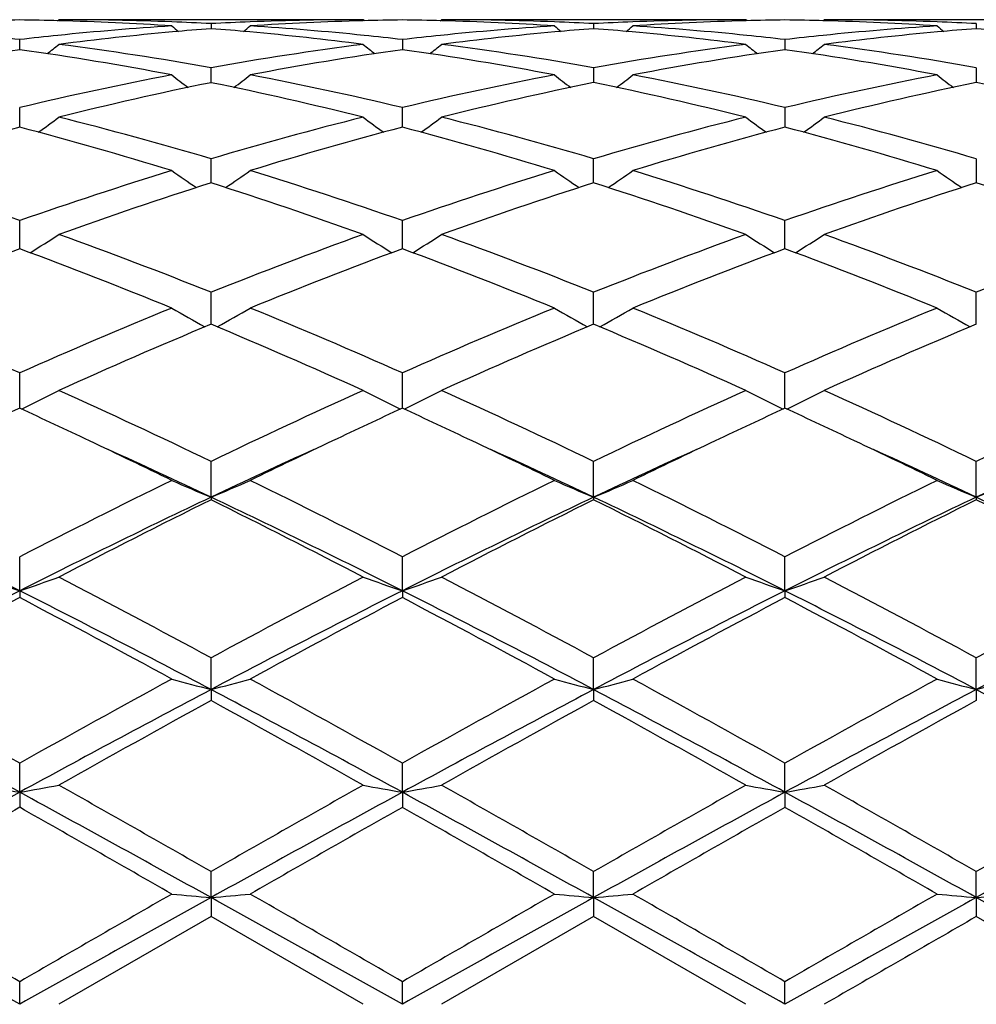
# Model space of a CAD drawing. Units: inches. Extents: x 0.7 to 21.2, y 3.3 to 15.3.
# Drawn here: x 16 to 16.3, y 6 to 6.3 of the extents above; entities that cross this region are included whole.
import ezdxf

# ---------------------------------------------------------------- set-up
doc = ezdxf.new("R2010")
doc.units = ezdxf.units.IN
doc.header["$LTSCALE"] = 1.21
doc.header["$MEASUREMENT"] = 0
doc.layers.get('0').update_dxf_attribs({"linetype": 'CONTINUOUS'})

msp = doc.modelspace()

# ---------------------------------------------------------------- linework, layer by layer
at = {"color": 7, "linetype": 'CONTINUOUS'}
for p, q in [((16.056978629, 6.2951284956), (16.0573145759, 6.2954061107)), ((16.1345737532, 6.2954061107), (16.0573145759, 6.2954061107)), ((16.1349096757, 6.295128498), (16.1345737539, 6.2954061101)), ((16.1541470919, 6.2951284599), (16.1544830805, 6.2954061107)), ((16.2317413568, 6.2954061107), (16.1544830805, 6.2954061107)), ((16.2320772944, 6.2951284853), (16.2317413574, 6.2954061102)), ((16.2513149705, 6.2951284592), (16.2516509532, 6.2954061107)), ((16.3289085931, 6.2954061107), (16.2516509532, 6.2954061107)), ((16.095944133, 6.2944119609), (16.0959441221, 6.2931258087)), ((16.1931118845, 6.2944119568), (16.1931118655, 6.2931258143)), ((16.2902797209, 6.2944119283), (16.2902797082, 6.293125858)), ((16.0473602429, 6.2877952885), (16.0473602255, 6.2903523924)), ((16.1445279407, 6.2903524738), (16.1445279764, 6.2877951868)), ((16.2416958317, 6.290352498), (16.2416958563, 6.2877951589)), ((16.0959441089, 6.2800859301), (16.095944133, 6.2832126558)), ((16.1931118845, 6.2832126413), (16.1931118425, 6.2800859371)), ((16.2902797209, 6.2832125425), (16.2902796927, 6.2800860142)), ((16.0959441037, 6.2794168056), (16.0959441089, 6.2800859301)), ((16.1931118425, 6.2800859371), (16.1931118334, 6.2794168173)), ((16.2902796927, 6.2800860142), (16.2902796866, 6.2794169336)), ((16.0473602573, 6.2680957912), (16.0473602255, 6.2730820967)), ((16.144528006, 6.2680955983), (16.1445279407, 6.273082264)), ((16.2416958317, 6.2730823142), (16.2416958766, 6.268095549)), ((16.0959440875, 6.253973754), (16.095944133, 6.2600887373)), ((16.1931118052, 6.2539737796), (16.1931118845, 6.2600887135)), ((16.2902797209, 6.2600885492), (16.2902796676, 6.2539739561)), ((16.0473602665, 6.2378696127), (16.0473602255, 6.2443951763)), ((16.1445280251, 6.2378694039), (16.1445279407, 6.2443954214)), ((16.2416958897, 6.237869341), (16.2416958317, 6.2443954948)), ((16.0473602706, 6.2372294573), (16.0473602665, 6.2378696127)), ((16.1445280335, 6.2372291979), (16.1445280251, 6.2378694039)), ((16.2416958954, 6.2372291204), (16.2416958897, 6.237869341)), ((16.0959440717, 6.2180722099), (16.095944133, 6.2261997355)), ((16.1931117777, 6.2180722434), (16.1931118845, 6.2261997035)), ((16.2902796491, 6.2180724751), (16.2902797209, 6.226199482)), ((16.0473602843, 6.1967444419), (16.0473602255, 6.2057301133)), ((16.1445280619, 6.1967441201), (16.1445279407, 6.2057304238)), ((16.2416959148, 6.1967440238), (16.2416958317, 6.2057305169)), ((16.0959440598, 6.1741575372), (16.095944133, 6.1832449864)), ((16.1931117571, 6.1741575638), (16.1931118845, 6.1832449477)), ((16.2902796352, 6.1741577987), (16.2902797209, 6.1832446803)), ((16.0959440598, 6.1741575372), (16.095944133, 6.1735129798)), ((16.1931117571, 6.1741575638), (16.1931118845, 6.1735130196)), ((16.2902796352, 6.1741577987), (16.2902797209, 6.1735132947)), ((16.0473602873, 6.1504059524), (16.0473602255, 6.1590257353)), ((16.1445280681, 6.150405715), (16.1445279407, 6.1590260958)), ((16.241695919, 6.1504056445), (16.2416958317, 6.1590262037)), ((16.0473602873, 6.1504059524), (16.0473602255, 6.1486710378)), ((16.1445280681, 6.150405715), (16.1445279407, 6.1486706696)), ((16.241695919, 6.1504056445), (16.2416958317, 6.1486705594)), ((16.0959440598, 6.1253334351), (16.095944133, 6.1333784205)), ((16.1931117571, 6.1253334516), (16.1931118845, 6.1333783771)), ((16.2902796352, 6.1253335974), (16.2902797209, 6.1333780771)), ((16.0959440598, 6.1253334351), (16.095944133, 6.1225296946)), ((16.1931117571, 6.1253334516), (16.1931118845, 6.1225297387)), ((16.2902796352, 6.1253335974), (16.2902797209, 6.1225300434)), ((16.0473602873, 6.0992561648), (16.0473602255, 6.106623995)), ((16.1445280681, 6.0992560431), (16.1445279407, 6.1066243872)), ((16.241695919, 6.0992560069), (16.2416958317, 6.1066245047)), ((16.0473602873, 6.0992561648), (16.0473602255, 6.0954192973)), ((16.1445280681, 6.0992560431), (16.1445279407, 6.0954189012)), ((16.241695919, 6.0992560069), (16.2416958317, 6.0954187826)), ((16.0959440598, 6.0725014432), (16.095944133, 6.0791005556)), ((16.1931117571, 6.0725014488), (16.1931118845, 6.0791005097)), ((16.2902796352, 6.0725014982), (16.2902797209, 6.0791001921)), ((16.0959440598, 6.0725014432), (16.095944133, 6.0676791109)), ((16.1931117571, 6.0725014488), (16.1931118845, 6.067679157)), ((16.2902796352, 6.0725014982), (16.2902797209, 6.0676794761)), ((16.095944133, 6.0676791109), (16.0573145759, 6.0454061107)), ((16.1345737536, 6.0454061107), (16.095944133, 6.0676791109)), ((16.1931118845, 6.067679157), (16.1544830805, 6.0454061107)), ((16.231741357, 6.0454061107), (16.1931118845, 6.067679157)), ((16.3289085931, 6.0454061107), (16.2902797209, 6.0676794761)), ((16.0473602873, 6.0454061107), (16.0473602255, 6.0511525342)), ((16.1445280681, 6.0454061107), (16.1445279407, 6.0511529386)), ((16.241695919, 6.0454061107), (16.2416958317, 6.0511530597))]:
    msp.add_line(p, q, dxfattribs=at)
for centre, radius, start, end in [((16.0573255111, 5.5445012718), 0.7509049152, 90.7603966541, 91.5195927152), ((16.0373946313, 5.5445242412), 0.7508819518, 88.4803064038, 89.2395565863), ((16.0372354903, 5.5398535041), 0.7555552675, 86.3003022833, 88.4776359891), ((16.0573113856, 5.5446591356), 0.750746975, 87.8075392349, 89.9997565199), ((16.1345884389, 5.5440840324), 0.7513220785, 90.0011199237, 92.1917043018), ((16.1545870109, 5.5412786494), 0.754128884, 91.5202413875, 93.7017394018), ((16.1544949716, 5.544406041), 0.7510001514, 90.760433378, 91.5195519385), ((16.1345611972, 5.5445168755), 0.7508893229, 88.4801741448, 89.2394763442), ((16.1344003419, 5.5397853303), 0.7556234707, 86.300434689, 88.4774971419), ((16.1544799891, 5.5446965063), 0.7507096044, 87.807513632, 89.9997640596), ((16.2317563209, 5.5440911598), 0.751314951, 90.001141163, 92.1917468922), ((16.251755749, 5.5412441669), 0.754163369, 91.520257274, 93.7016576912), ((16.2516635609, 5.5443900913), 0.7510161062, 90.7604704834, 91.5195940673), ((16.2317285044, 5.5444783779), 0.7509278221, 88.4802091025, 89.2394707708), ((16.231569017, 5.5397813796), 0.7556273988, 86.3004708551, 88.477566102), ((16.2516477998, 5.5447262837), 0.750679827, 87.8073782632, 89.9997593189), ((16.1355547327, 5.5281267275), 0.7673099864, 93.7036822676, 95.8705555046), ((16.3738018094, 6.6439723661), 0.4532469938, 230.579895995, 230.8637974175), ((16.057191604, 5.5411251686), 0.7542829377, 87.0550383614, 87.8087168282), ((16.1553657604, 5.5295484465), 0.7658852359, 94.4497964675, 95.1870831661), ((16.1347189835, 5.5405916403), 0.7548169081, 92.1914681617, 92.944573076), ((16.0364515484, 5.5286608365), 0.7667756757, 84.8136720796, 85.550063201), ((15.8180183943, 6.644042857), 0.453344325, 309.137218871, 309.4210391078), ((16.0565219455, 5.5303713342), 0.7650578632, 84.1262845077, 86.2995803657), ((16.2327163407, 5.5281762898), 0.7672601464, 93.7034815219, 95.8704226455), ((16.4709690955, 6.6439810941), 0.453253594, 230.5806184272, 230.8645248895), ((16.1543591574, 5.5411366418), 0.7542714856, 87.0549785436, 87.8086869106), ((16.2525281597, 5.5296289958), 0.7658045204, 94.4498647773, 95.1872472144), ((16.2318898696, 5.5405114219), 0.7548971775, 92.1914848847, 92.9444979292), ((16.1336286171, 5.5287543142), 0.7666817631, 84.8137455256, 85.5502154196), ((15.9151288567, 6.6441125961), 0.4534344721, 309.1372613424, 309.4210191221), ((16.1536847087, 5.5302945504), 0.7651347981, 84.12651152, 86.2995911386), ((16.3298876335, 5.5281235399), 0.7673129696, 93.703438738, 95.8702735914), ((16.5681917584, 6.6440488824), 0.4533403849, 230.5807658655, 230.8645998699), ((16.2515240646, 5.5410810148), 0.7543271612, 87.0549733198, 87.8085799086), ((16.3496871189, 5.5297242602), 0.7657088975, 94.4497553582, 95.1871847963), ((16.230809869, 5.5289367292), 0.7664989001, 84.8135322105, 85.5501575584), ((15.9581738384, 5.5182471413), 0.7772391724, 83.4109285251, 84.1311713509), ((16.1366434516, 5.5173878131), 0.7781039365, 95.8694228901, 96.5888942895), ((16.1563399465, 5.5190400069), 0.7764387159, 95.1885700178, 97.3273405761), ((16.0352357488, 5.5161998106), 0.7792955928, 82.6764937386, 84.8074661542), ((16.0553588054, 5.5183681018), 0.7771171117, 83.4111693989, 84.1315436991), ((16.2337888081, 5.5175975237), 0.7778931259, 95.8693072974, 96.5890300157), ((16.2535098028, 5.5190414137), 0.776437493, 95.1887518425, 97.3274527513), ((16.1323999612, 5.5161782618), 0.7793173981, 82.6764484011, 84.8073617113), ((16.1525431706, 5.5185230422), 0.7769613284, 83.4110654025, 84.1316042218), ((16.3309514244, 5.5176296839), 0.7778605969, 95.8691641639, 96.5889156718), ((16.3506693297, 5.5191315731), 0.7763470055, 95.1886981245, 97.3276904919), ((16.1611524124, 5.4834487118), 0.812355589, 98.0522914571, 100.8144091473), ((15.9323687589, 5.4762241244), 0.8196769567, 79.1979837775, 81.9354439247), ((15.7739584989, 6.6405054199), 0.4513863841, 308.3987665439, 308.8840346191), ((15.9549762675, 5.4930848428), 0.8026044479, 79.8842102589, 82.6744001303), ((16.2379182671, 5.4865235876), 0.8092404624, 97.3370259515, 100.1043354102), ((16.2583185427, 5.4834290078), 0.8123747787, 98.0519870981, 100.8140877228), ((16.4179827443, 6.6405485541), 0.4514531774, 231.114174433, 231.599356087), ((16.0295073944, 5.4760414849), 0.8198617715, 79.1983937501, 81.9352214301), ((15.8711968446, 6.6404170544), 0.4512737563, 308.3987460637, 308.8841749841), ((16.0521549322, 5.4931709063), 0.8025177914, 79.8838979105, 82.6743361263), ((16.3351130352, 5.4863519639), 0.8094141498, 97.3373816358, 100.1040869614), ((16.3555122695, 5.4832625214), 0.8125432133, 98.0521468254, 100.8136957295), ((16.5151026293, 6.6404890898), 0.4513769342, 231.1141508742, 231.5994281405), ((16.1266821565, 5.4760656536), 0.8198368485, 79.1985103559, 81.9354596234), ((15.9683772916, 6.6403943164), 0.4512481632, 308.3992912133, 308.8847445316), ((16.1493125213, 5.4931179051), 0.8025716712, 79.883841077, 82.6740904333), ((16.2491617917, 5.4273891689), 0.8694368298, 100.8171977264, 103.4210967186), ((16.3623250885, 6.6352995818), 0.4490242046, 232.0179804348, 232.684658288), ((15.8294895961, 6.635381494), 0.4491337183, 307.3164572919, 307.9829330391), ((15.9445926323, 5.4360548809), 0.8605747892, 76.5658516049, 79.1965961588), ((16.3462653571, 5.4276749388), 0.8691441369, 100.8165927993, 103.4213532739), ((16.4593204779, 6.6350855305), 0.4487495629, 232.0184829968, 232.6855862025), ((15.9267925702, 6.6352054214), 0.4489116168, 307.31634994, 307.9831432218), ((16.0417550282, 5.4360182903), 0.8606117039, 76.5660625199, 79.1967134264), ((16.4434357917, 5.4276469499), 0.8691720006, 100.8163749013, 103.4210873693), ((16.5565442909, 6.6351583231), 0.4488410081, 232.018631218, 232.6855583936), ((16.2703112269, 5.421738758), 0.8752228464, 101.4916977432, 104.0850987972), ((15.9195279841, 5.4127097939), 0.8844790618, 75.9284919482, 78.4947520854), ((16.367476168, 5.4217710253), 0.875190682, 101.4919380868, 104.0853866085), ((16.0167081022, 5.4127695143), 0.8844180907, 75.9283377079, 78.4947656712), ((16.4645947058, 5.4220001164), 0.8749564722, 101.4917618788, 104.0859040463), ((16.1138160475, 5.4125315223), 0.8846633568, 75.9283605395, 78.4940405701), ((15.7900976145, 6.6292037588), 0.4471765889, 305.8656876532, 306.6956832568), ((15.8282490217, 5.3567327056), 0.9421851158, 73.4936524164, 75.9291466567), ((16.3672875701, 5.3433848517), 0.9560194947, 104.0884521176, 106.4887012306), ((16.4018262742, 6.6292283776), 0.4472175781, 233.3025486467, 234.1324539482), ((15.8873277215, 6.6291193671), 0.4470721105, 305.8655606003, 306.6958159537), ((15.9254555612, 5.3568929683), 0.9420204145, 73.4931444951, 75.9290207762), ((16.4645617242, 5.3430009096), 0.9564178248, 104.0890443992, 106.4882855494), ((16.4988279258, 6.6290029217), 0.4469376359, 233.3023345973, 234.1327825016), ((15.9846330454, 6.628925108), 0.4468342135, 305.8658736918, 306.696568863), ((16.0225772851, 5.3567391136), 0.9421808727, 73.493111403, 75.9285733022), ((16.2917359126, 5.3372945461), 0.9623460718, 104.7106319434, 107.1022350191), ((15.7989139213, 5.3230036449), 0.9772022571, 72.9160440994, 75.2712981007), ((16.3888878596, 5.3373161144), 0.9623210287, 104.7100527725, 107.1017556982), ((15.8959792949, 5.3226340854), 0.9775855151, 72.9166850854, 75.271001084), ((16.4861522124, 5.3369650921), 0.9626849867, 104.710301525, 107.1011167349), ((15.9931769417, 5.3227191386), 0.9774956383, 72.9168562898, 75.2714195561), ((15.6985743681, 5.2479767407), 1.055699424, 70.7079352496, 72.9148248496), ((16.4014994383, 5.231676845), 1.07285274, 107.1026949828, 109.2743090548), ((16.3422635729, 6.6229800834), 0.4467148595, 234.9922932501, 235.968519345), ((15.8495627205, 6.6230557494), 0.4468120782, 304.0326289994, 305.0085926047), ((15.7955599097, 5.2473857144), 1.0563176808, 70.7092046054, 72.9148347746), ((16.4984661891, 5.232274075), 1.0722228797, 107.1018268997, 109.2747023001), ((16.4394359746, 6.6229964996), 0.4467311118, 234.9929872861, 235.969199141), ((15.9466811602, 6.6231261629), 0.4468979461, 304.0328143755, 305.0085742773), ((15.8927144683, 5.2473318908), 1.0563729562, 70.7094878066, 72.9150170981), ((16.5956362868, 5.2322475755), 1.0722486913, 107.1014945187, 109.274344883), ((16.5366664728, 6.6230872955), 0.4468410753, 234.9931497621, 235.9690630388), ((16.424841479, 5.2213657381), 1.0837216858, 107.6672669145, 109.8241233121), ((15.7615931829, 5.205294169), 1.1006903935, 70.1925311493, 72.3161358254), ((16.5220056097, 5.2213995318), 1.0836884115, 107.6676263456, 109.8245116974), ((15.8587958262, 5.205403236), 1.1005759056, 70.1923233435, 72.3161420827), ((16.6190242852, 5.2218539677), 1.0832103088, 107.6674010191, 109.8252396522), ((15.9557765048, 5.2048829617), 1.1011286157, 70.1923640473, 72.315089996), ((15.8129620598, 6.6187061613), 0.4499698491, 301.7886919201, 302.8909604344), ((15.6486145855, 5.106026154), 1.2061892789, 68.2312224119, 70.1940454159), ((16.55224628, 5.0823881252), 1.2314693048, 109.8260708429, 111.7485992631), ((16.3789508213, 6.6187196996), 0.4499945503, 237.1073506967, 238.2095517418), ((15.9101886849, 6.6186144455), 0.4498612729, 301.7884676316, 302.8910879738), ((15.745885591, 5.1063215829), 1.205876595, 68.2305722214, 70.1938713074), ((16.6497115281, 5.0816111457), 1.232301181, 109.8268369514, 111.7480615291), ((16.4760785994, 6.618657816), 0.4499209594, 237.1073295394, 238.2097405707), ((16.0073713041, 6.6185839343), 0.4498276446, 301.7889179694, 302.8916211852), ((15.8429197667, 5.1059874104), 1.2062363011, 68.2305591615, 70.1932748289), ((16.7467979273, 5.0818600324), 1.2320396297, 109.8272262878, 111.7488363227), ((16.4790290106, 5.0719163294), 1.2426957527, 110.3262201185, 112.2376713319), ((15.6058456416, 5.0466310935), 1.2698266424, 67.7828789348, 69.6534980034), ((16.5761420181, 5.0720145414), 1.2425844097, 110.3254318383, 112.2370804687), ((15.7027374093, 5.045908673), 1.2705996918, 67.7836856167, 69.6531536184), ((16.6735749626, 5.0713184743), 1.2433291302, 110.3257450428, 112.2362603886), ((15.799990918, 5.0461044133), 1.2703863227, 67.7838990169, 69.6537033661), ((15.4747647802, 4.9149257097), 1.4121053619, 66.0781259275, 67.7817814842), ((16.6321470133, 4.8862931491), 1.4432219133, 112.2364373704, 113.9033684766), ((16.3177815971, 6.6184739727), 0.459101717, 239.676456394, 240.8799389228), ((15.8740566042, 6.6185455384), 0.4591884954, 299.1211677902, 300.3243691019), ((15.5714567642, 4.9137613532), 1.413362888, 66.0796418959, 67.7818030555), ((16.7287803158, 4.8875298366), 1.4418750384, 112.2353851477, 113.9038611311), ((16.4149562654, 6.6184964537), 0.4591247363, 239.6771017699, 240.8805461002), ((15.97118072, 6.6186201092), 0.4592748108, 299.1213961123, 300.3243530406), ((15.6685935594, 4.9136711004), 1.4134580822, 66.0799745728, 67.7820310336), ((16.8259477913, 4.8875047565), 1.4418978837, 112.234972088, 113.9034407127), ((16.5121731733, 6.6185814212), 0.4592225436, 239.6772354476, 240.8803514941), ((16.6599899489, 4.8678207793), 1.4633274621, 112.6719446729, 114.3212720591), ((15.5197031481, 4.8397669497), 1.493914231, 65.6956466882, 67.3112053062), ((16.7571548306, 4.8678570999), 1.4632928729, 112.6723886586, 114.3217285104), ((15.6169606507, 4.8399815642), 1.4936816363, 65.6954011876, 67.3112067), ((16.8539313068, 4.8687772056), 1.4622932288, 112.6721323464, 114.3226021041), ((15.8378078809, 6.6269173422), 0.4789066309, 296.0119658174, 297.2806657232), ((15.3615650339, 4.6605289807), 1.690555144, 64.2528057312, 65.6977008915), ((16.8508841598, 4.6164831001), 1.739159927, 114.322453785, 115.7269678923), ((16.3540940485, 6.6269160898), 0.4789117516, 242.717819509, 243.9865108544), ((15.9350301325, 6.6268110228), 0.4787875023, 296.0116679213, 297.2807809271), ((15.458996948, 4.6611271511), 1.689901573, 64.252062332, 65.6974937455), ((16.9488401414, 4.6148038726), 1.7410148201, 114.3233350108, 115.7263487891), ((16.4512267068, 6.6268480056), 0.4788352231, 242.717801539, 243.9867294336), ((16.0322134667, 6.6267723311), 0.4787460274, 296.0120316419, 297.2812587535), ((15.5558058395, 4.6603822506), 1.6907282047, 64.2520681549, 65.6967955397), ((17.0458043354, 4.6152871813), 1.740490782, 114.3237974815, 115.7272195291), ((16.755871093, 4.6550754932), 1.6966824743, 114.6822758546, 115.3414475078), ((15.3285634232, 4.6330670562), 1.7209754328, 64.6626589443, 65.3125381655), ((16.853999138, 4.6529434159), 1.6990204875, 114.6816823462, 115.3400440445), ((15.4246731992, 4.6308099188), 1.7234678423, 64.6629669973, 65.311918391), ((16.9522840842, 4.6505439739), 1.7016670893, 114.6821231679, 115.3395124888), ((15.5216135699, 4.6302881735), 1.7240368402, 64.6635041556, 65.3122891953), ((15.2634473898, 4.4960237883), 1.8727018858, 63.9454078956, 64.656390969), ((16.9136152627, 4.5268399327), 1.8385058385, 115.3372110973, 116.0613486632), ((15.3601698844, 4.4950518163), 1.8737705453, 63.9462373281, 64.656793923), ((17.0101199423, 4.5281820533), 1.8370089428, 115.3364785503, 116.0611657173), ((15.457925957, 4.4962423354), 1.8724429129, 63.9463907673, 64.6574214086), ((15.290604714, 4.472579859), 1.8825350081, 64.6722840228, 65.5488087433), ((16.8999516217, 4.4754922501), 1.8793328383, 114.4510249184, 115.3290007), ((15.3877621673, 4.4725053397), 1.8826067707, 64.6729727835, 65.5494299726), ((16.9960840034, 4.4777015907), 1.8768929903, 114.4502227504, 115.3292874071), ((15.4857339625, 4.4742215791), 1.8807118041, 64.6727462925, 65.550045082), ((17.0925836372, 4.4790765829), 1.8753645085, 114.4490646727, 115.3288030597), ((17.0360420099, 4.2373737593), 2.1610733421, 116.0796886193, 117.225627985), ((16.2936824833, 6.6503739561), 0.5156380143, 246.2473605426, 247.4504034062), ((15.8981651638, 6.6504493497), 0.5157231644, 292.5505371684, 293.7533410478), ((15.1833066785, 4.2920298299), 2.0999098486, 62.7583685705, 63.9376929059), ((17.1317329025, 4.2402905451), 2.1578043819, 116.0785204569, 117.2261867574), ((16.3908585952, 6.6504057299), 0.5156705612, 246.2479077754, 247.4508926447), ((15.9952946129, 6.6505362887), 0.5158180998, 292.5507585477, 293.7533284148), ((15.2803960357, 4.2918484003), 2.100107199, 62.7587307239, 63.9379503809), ((17.2288895869, 4.2402747415), 2.1578134034, 116.0780553251, 117.2257288654), ((16.4880714294, 6.6505091281), 0.5157830774, 246.2480215714, 247.4506750645), ((16.0924105281, 6.6506684723), 0.5159598876, 292.5504684064, 293.7526648452), ((15.0340067455, 4.1391080759), 2.2521555338, 63.2596333609, 64.6354606071), ((17.0626944654, 4.1351086674), 2.2566184082, 115.3664866269, 116.7395868929), ((17.075198409, 4.1992211244), 2.203807448, 116.3815399525, 117.5081720178), ((15.1316451276, 4.140133185), 2.2510280976, 63.258587737, 64.6351062344), ((15.0878573031, 4.1424957813), 2.2674368608, 62.5076736433, 63.6026903128), ((17.160428752, 4.1339757225), 2.2578848762, 115.3671613639, 116.7394924447), ((17.1723688833, 4.1992588069), 2.2037749354, 116.3820382389, 117.5086699389), ((15.2287192994, 4.1399435678), 2.2512395239, 63.2586292112, 64.6350230244), ((15.1852725303, 4.1429946395), 2.2668800268, 62.5074050306, 63.6026878072), ((17.2572984861, 4.1346105542), 2.2571837365, 115.3672241899, 116.7399855978), ((17.2684555469, 4.2014152446), 2.201362911, 116.3817657423, 117.5096343311), ((15.3248219321, 4.137802292), 2.2536309205, 63.2589387359, 64.6338747258), ((15.28101276, 4.1402466582), 2.2699764346, 62.507473339, 63.6012516647), ((16.2346028261, 6.7033662349), 0.5838020575, 250.2583357997, 251.2929526479), ((15.8601852638, 6.703189277), 0.583612794, 288.7063411854, 289.7413207988), ((14.8068366536, 3.750709694), 2.7090419622, 61.5850549739, 62.5099769717), ((17.4401914205, 3.6467949837), 2.8266761322, 117.5092297782, 118.3956608233), ((16.3317108169, 6.7031751244), 0.5836020917, 250.2574936156, 251.2925022882), ((15.9574021473, 6.703051759), 0.5834670173, 288.7060976093, 289.7414106003), ((14.9047847299, 3.7522311679), 2.7073324304, 61.5842570257, 62.5097494206), ((17.5397838571, 3.6422403663), 2.8318357986, 117.5101793788, 118.3949930633), ((16.4288473803, 6.7030882245), 0.5835098146, 250.2574799892, 251.2926775754), ((16.054584841, 6.7029992128), 0.5834125532, 288.7063697383, 289.7417836847), ((15.0008620139, 3.7502131575), 2.7096259994, 61.5842781615, 62.5089894442), ((17.6363465443, 3.6434554561), 2.8304788557, 117.5106867688, 118.3959167593), ((17.3800606318, 3.5083855687), 2.9591150562, 116.7675054093, 117.8261130122), ((14.7131930048, 3.505542412), 2.962314211, 62.1744741084, 63.2319285228), ((17.4755909912, 3.5115198663), 2.9555789665, 116.7665312201, 117.8263974065), ((14.8093310494, 3.50352489), 2.9645790899, 62.1750761559, 63.2317189873), ((17.5724685144, 3.5120648621), 2.9549615539, 116.7662647118, 117.8263542284), ((14.9071577559, 3.504777407), 2.9631639981, 62.1750390752, 63.2321850819), ((17.6703553202, 3.5106427861), 2.9565549099, 116.7662958014, 117.8258098967), ((17.3862859344, 3.6030879093), 2.8762328693, 117.7434707318, 118.6164551882), ((14.6453964096, 3.4854049276), 3.009732366, 61.4030691064, 62.237335309), ((17.4829307515, 3.6039714779), 2.8752071334, 117.7424484224, 118.6157533114), ((14.7402731433, 3.4810954672), 3.0146125781, 61.4040456241, 62.2369545106), ((17.5822508154, 3.5999202083), 2.87979444, 117.7428258931, 118.614743976), ((14.8382014747, 3.4824615797), 3.0130494078, 61.4042989956, 62.2376484259), ((14.1930727253, 2.7975592405), 3.7931901723, 60.7352106209, 61.4019009614), ((17.9964716755, 2.6259845492), 3.9892212773, 118.6143097978, 119.2482418736), ((16.2741870112, 6.8168975007), 0.7141648315, 254.7208826042, 255.5471996112), ((15.9176642135, 6.8170083835), 0.7142814136, 284.4534463575, 285.2795978769), ((14.2855529157, 2.7889574253), 3.8029859603, 60.7369568125, 61.4019363573), ((18.0880440645, 2.6360619874), 3.9776950983, 118.6130774429, 119.2488411651), ((16.3713631372, 6.8169468861), 0.7142147418, 254.7212598848, 255.547533303), ((16.0147974517, 6.8171345127), 0.7144121357, 284.4535980611, 285.2795893653), ((14.3824477913, 2.7884191337), 3.8035891155, 60.7373335581, 61.402210835), ((18.1851465354, 2.6361111946), 3.9776203026, 118.6125825235, 119.2483644602), ((16.4685716512, 6.8170972381), 0.7143703364, 254.7213380444, 255.5473839574), ((16.1119175159, 6.8173300038), 0.7146132325, 284.4534010832, 285.279132135), ((14.0208231868, 2.3819031702), 4.2338594576, 61.4027273681, 62.1489309754), ((18.0781854833, 2.3739833545), 4.2428655986, 117.8523077361, 118.5969235825), ((14.1190834146, 2.3840071547), 4.2314891406, 61.4020780306, 62.1486994146), ((18.1759361805, 2.3729234679), 4.2440750912, 117.8525815456, 118.5969850737), ((14.2166332348, 2.3847146584), 4.2306850869, 61.4020333136, 62.1487987679), ((18.2722981321, 2.374448972), 4.2423499143, 117.8525826632, 118.5972903977), ((14.3116879995, 2.3808169333), 4.2351186416, 61.4021740031, 62.1481582765), ((18.0831558485, 2.5054941819), 4.1269790771, 118.7845445452, 119.3982750383), ((14.0083434091, 2.3250608115), 4.3334566689, 60.6163859617, 61.2008743145), ((18.1803600757, 2.5055070249), 4.1269854234, 118.7850739342, 119.398794644), ((14.1064986298, 2.3268579884), 4.3314061124, 60.6161051489, 61.2008687824), ((18.2733414466, 2.5130856915), 4.1183276142, 118.7847959721, 119.3998085172), ((16.2190445389, 7.0879597839), 1.0034990426, 259.571701997, 260.1490549624), ((15.8757346287, 7.0876620694), 1.0031956932, 279.8505569866, 280.4281010492), ((13.0671637763, 0.790312663), 6.0946523955, 60.2011178571, 60.6187410246), ((19.4152826966, 0.2786218399), 6.683080265, 119.3996039682, 119.7804568281), ((16.3161562916, 7.0876115065), 1.0031464346, 259.5712306947, 260.1488058018), ((15.9729475359, 7.0874159583), 1.0029456103, 279.8504211626, 280.4281511605), ((13.1685379194, 0.7978338181), 6.0860352889, 60.2002939983, 60.6185025198), ((19.5270382371, 0.2529666668), 6.7125926794, 119.4005872275, 119.7797647291), ((16.4132954666, 7.0874563225), 1.0029886681, 259.5712231774, 260.1489034185), ((16.0701295489, 7.087318932), 1.0028476271, 279.8505719623, 280.4283599981), ((13.2597185382, 0.7873719287), 6.0980889708, 60.2003275092, 60.6177105567), ((19.620642984, 0.2594156003), 6.7052254411, 119.4011186489, 119.7807096462), ((19.5382074268, -0.2972854836), 7.2870953618, 118.6230528744, 119.0591465421), ((12.552201867, -0.3050743737), 7.2959976719, 60.9409714258, 61.3765295713), ((19.6315121466, -0.2902908519), 7.2791048548, 118.6227368006, 119.0593069259), ((12.6447052124, -0.3135639273), 7.305684088, 60.9413342679, 61.3763138595), ((19.729863511, -0.2924702865), 7.281584866, 118.6226963587, 119.059118694), ((12.7427617962, -0.3119741411), 7.3038628141, 60.9413710986, 61.3764590193), ((19.8295609901, -0.2970864362), 7.2868486305, 118.6227691381, 119.058875179), ((19.4660857633, 0.0537680668), 6.9418465766, 119.5037623311, 119.8707642421), ((12.2419038392, -0.6246403298), 7.722739132, 60.1479605531, 60.4778543117), ((19.5598827551, 0.0594608496), 6.935231655, 119.5026896637, 119.8700450946), ((12.3230145725, -0.6528914379), 7.7552341586, 60.1489657872, 60.4774744968), ((19.6704576223, 0.0358621117), 6.9623727611, 119.5030768371, 119.8690019232), ((12.425607846, -0.6435091856), 7.7443965339, 60.1492253499, 60.4781969556), ((3.8874311777, -15.7013364201), 24.9155511007, 60.787784117, 60.9157084126), ((8.3073706606, -7.3449660535), 15.4713745893, 59.9816007114, 60.1466803506), ((25.6067726713, -10.5045766199), 19.1173882669, 119.8688890905, 120.0024858928), ((28.2512602452, -15.7799112072), 25.0055923787, 119.084822822, 119.212285672), ((16.2633648586, 7.988800279), 1.9235984384, 264.7092222096, 265.0069322204), ((15.9284823788, 7.9891764458), 1.9239767359, 274.9933056423, 275.290945404), ((3.9979902621, -15.6771622257), 24.8879158589, 60.7875310143, 60.9155970159), ((8.3227893729, -7.487420437), 15.6356184166, 59.9833721885, 60.1467192659), ((25.571494107, -10.2747871811), 18.8521619953, 119.8676312561, 120.0031064451), ((28.317865064, -15.7250678292), 24.942807965, 119.0847094541, 119.212492984), ((16.3605410003, 7.9889431031), 1.9237414498, 264.7093584745, 265.007051884), ((16.0256177077, 7.9895258602), 1.9243276359, 274.9933602247, 275.2909423668), ((4.1323554076, -15.6105285476), 24.8116028008, 60.787405966, 60.9158661766), ((8.4153184236, -7.4956571467), 15.6450711121, 59.9837523455, 60.14700148), ((25.6667525237, -10.2717968904), 18.8486176871, 119.8671230557, 120.0026250148), ((28.3985858179, -15.6955495697), 24.90901696, 119.0846535403, 119.2126105285), ((16.4577470878, 7.9893597653), 1.9241598073, 264.7093866137, 265.0069981289), ((16.1227400512, 7.9900742433), 1.9248778519, 274.993289819, 275.2907772758), ((4.2183253013, -15.6305340311), 24.8345290397, 60.7873829086, 60.915724433), ((27.4305347621, -13.2975336117), 22.3409212057, 119.9105907562, 120.0249472659)]:
    msp.add_arc(centre, radius, start, end, dxfattribs=at)

doc.saveas('drawing.dxf')
